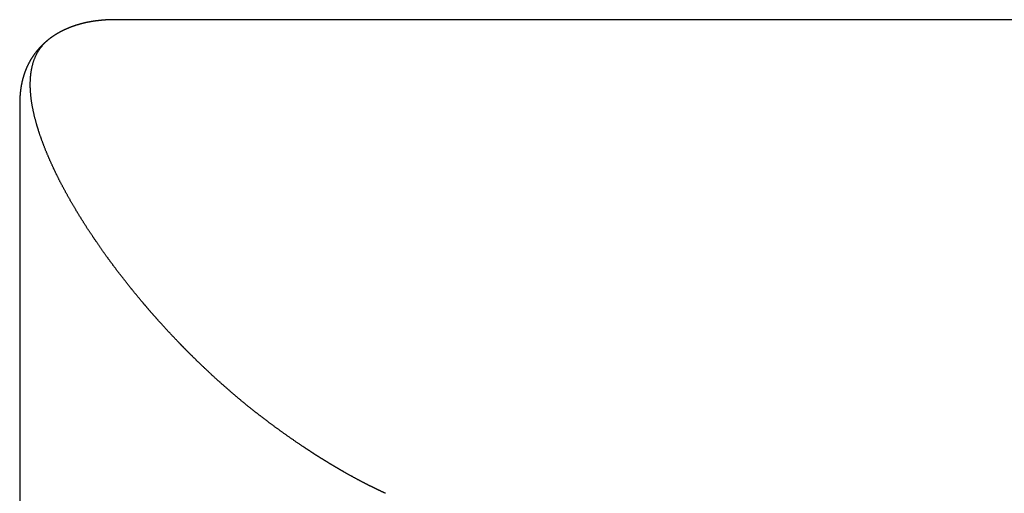
# Model space of a CAD drawing. Extents: x -275 to 85, y -225 to 56.
# Drawn here: x -275 to -248, y -2 to 12 of the extents above; entities that cross this region are included whole.
import ezdxf

# ---------------------------------------------------------------- set-up
doc = ezdxf.new("R2010")
doc.units = 0
doc.header["$LTSCALE"] = 0.5
doc.layers.add('01', color=1, linetype='CONTINUOUS')

msp = doc.modelspace()

# ---------------------------------------------------------------- linework, layer by layer
at = {"layer": '01'}
for p, q in [((-236.717, 11.515), (-272.463, 11.515)), ((-274.319, 10.964), (-274.315, 10.967)), ((-275.116, 9.214), (-275.117, 9.143)), ((-275.117, 9.182), (-275.117, -21.613))]:
    msp.add_line(p, q, dxfattribs=at)
for points in [[(-273.151, 11.458), (-273.159, 11.457), (-273.166, 11.456), (-273.174, 11.454), (-273.182, 11.453), (-273.189, 11.451), (-273.197, 11.45), (-273.205, 11.448), (-273.212, 11.447), (-273.22, 11.445), (-273.227, 11.444), (-273.235, 11.442), (-273.243, 11.441), (-273.25, 11.439), (-273.258, 11.438), (-273.265, 11.436), (-273.273, 11.435), (-273.281, 11.433), (-273.288, 11.431), (-273.296, 11.43), (-273.303, 11.428), (-273.311, 11.426), (-273.318, 11.424), (-273.326, 11.423), (-273.334, 11.421), (-273.341, 11.419), (-273.349, 11.417), (-273.356, 11.415), (-273.364, 11.414), (-273.371, 11.412), (-273.379, 11.41), (-273.386, 11.408), (-273.394, 11.406), (-273.401, 11.404), (-273.409, 11.402), (-273.416, 11.4), (-273.424, 11.398), (-273.431, 11.396), (-273.439, 11.394), (-273.446, 11.392), (-273.454, 11.39), (-273.461, 11.388), (-273.469, 11.386), (-273.476, 11.383), (-273.484, 11.381), (-273.491, 11.379), (-273.499, 11.377), (-273.506, 11.375), (-273.513, 11.372), (-273.521, 11.37), (-273.528, 11.368), (-273.536, 11.366), (-273.543, 11.363), (-273.551, 11.361), (-273.558, 11.359), (-273.565, 11.356), (-273.573, 11.354), (-273.58, 11.351), (-273.587, 11.349), (-273.595, 11.347), (-273.602, 11.344), (-273.61, 11.342), (-273.617, 11.339), (-273.624, 11.336), (-273.632, 11.334), (-273.639, 11.331), (-273.646, 11.329), (-273.654, 11.326), (-273.661, 11.323), (-273.668, 11.321), (-273.675, 11.318), (-273.683, 11.315), (-273.69, 11.313), (-273.697, 11.31), (-273.705, 11.307), (-273.712, 11.304), (-273.719, 11.301), (-273.726, 11.299), (-273.734, 11.296), (-273.741, 11.293), (-273.748, 11.29), (-273.755, 11.287), (-273.763, 11.284), (-273.77, 11.281), (-273.777, 11.278), (-273.784, 11.275), (-273.791, 11.272), (-273.798, 11.269), (-273.806, 11.266), (-273.813, 11.263), (-273.82, 11.26), (-273.827, 11.257), (-273.834, 11.253), (-273.841, 11.25), (-273.848, 11.247), (-273.855, 11.244), (-273.863, 11.241), (-273.87, 11.237), (-273.877, 11.234), (-273.884, 11.231), (-273.89, 11.228), (-273.897, 11.224), (-273.904, 11.221), (-273.911, 11.218), (-273.918, 11.214), (-273.925, 11.211), (-273.931, 11.208), (-273.938, 11.204), (-273.945, 11.201), (-273.952, 11.197), (-273.958, 11.194), (-273.965, 11.191), (-273.972, 11.187), (-273.978, 11.184), (-273.985, 11.18), (-273.992, 11.177), (-273.998, 11.173), (-274.005, 11.17), (-274.011, 11.166), (-274.018, 11.162), (-274.024, 11.159), (-274.031, 11.155), (-274.038, 11.152), (-274.044, 11.148), (-274.05, 11.144), (-274.057, 11.141), (-274.063, 11.137), (-274.07, 11.133), (-274.076, 11.129), (-274.083, 11.126), (-274.089, 11.122), (-274.096, 11.118), (-274.102, 11.114), (-274.109, 11.11), (-274.115, 11.106), (-274.121, 11.102), (-274.128, 11.098), (-274.134, 11.094), (-274.14, 11.09), (-274.147, 11.086), (-274.153, 11.082), (-274.159, 11.078), (-274.165, 11.074), (-274.171, 11.07), (-274.177, 11.066), (-274.183, 11.062), (-274.189, 11.058), (-274.195, 11.054), (-274.201, 11.05), (-274.207, 11.046), (-274.213, 11.042), (-274.219, 11.038), (-274.225, 11.034)], [(-272.463, 11.515), (-272.484, 11.515), (-272.499, 11.515), (-272.512, 11.515), (-272.521, 11.515), (-272.529, 11.515), (-272.536, 11.515), (-272.542, 11.515), (-272.548, 11.515), (-272.555, 11.515), (-272.561, 11.514), (-272.568, 11.514), (-272.574, 11.514), (-272.581, 11.514), (-272.587, 11.514), (-272.593, 11.514), (-272.6, 11.513), (-272.606, 11.513), (-272.613, 11.513), (-272.619, 11.513), (-272.625, 11.512), (-272.632, 11.512), (-272.638, 11.512), (-272.645, 11.512), (-272.651, 11.511), (-272.657, 11.511), (-272.664, 11.511), (-272.67, 11.511), (-272.676, 11.51), (-272.683, 11.51), (-272.689, 11.51), (-272.695, 11.509), (-272.702, 11.509), (-272.708, 11.509), (-272.714, 11.508), (-272.72, 11.508), (-272.727, 11.508), (-272.733, 11.507), (-272.739, 11.507), (-272.745, 11.506), (-272.751, 11.506), (-272.758, 11.506), (-272.764, 11.505), (-272.77, 11.505), (-272.776, 11.504), (-272.782, 11.504), (-272.789, 11.503), (-272.795, 11.503), (-272.801, 11.502), (-272.807, 11.502), (-272.814, 11.501), (-272.82, 11.501), (-272.826, 11.5), (-272.832, 11.5), (-272.839, 11.499), (-272.845, 11.499), (-272.851, 11.498), (-272.857, 11.497), (-272.864, 11.497), (-272.87, 11.496), (-272.876, 11.496), (-272.883, 11.495), (-272.889, 11.494), (-272.895, 11.494), (-272.901, 11.493), (-272.908, 11.492), (-272.914, 11.492), (-272.92, 11.491), (-272.927, 11.49), (-272.933, 11.49), (-272.939, 11.489), (-272.945, 11.488), (-272.952, 11.488), (-272.958, 11.487), (-272.964, 11.486), (-272.971, 11.485), (-272.977, 11.485), (-272.983, 11.484), (-272.989, 11.483), (-272.996, 11.482), (-273.002, 11.481), (-273.008, 11.48), (-273.015, 11.48), (-273.021, 11.479), (-273.027, 11.478), (-273.034, 11.477), (-273.04, 11.476), (-273.046, 11.475), (-273.052, 11.474), (-273.059, 11.473), (-273.065, 11.472), (-273.071, 11.472), (-273.077, 11.471), (-273.084, 11.47), (-273.09, 11.469), (-273.096, 11.468), (-273.102, 11.467), (-273.108, 11.466), (-273.115, 11.465), (-273.121, 11.464), (-273.127, 11.463), (-273.133, 11.462), (-273.139, 11.461), (-273.145, 11.46), (-273.151, 11.458)], [(-274.319, 10.964), (-274.325, 10.959), (-274.332, 10.954), (-274.338, 10.948), (-274.345, 10.943), (-274.352, 10.938), (-274.358, 10.933), (-274.365, 10.927), (-274.371, 10.922), (-274.378, 10.916), (-274.384, 10.911), (-274.391, 10.905), (-274.397, 10.9), (-274.404, 10.894), (-274.41, 10.889), (-274.416, 10.883), (-274.423, 10.877), (-274.429, 10.872), (-274.435, 10.866), (-274.442, 10.86), (-274.448, 10.854), (-274.454, 10.848), (-274.46, 10.843), (-274.467, 10.837), (-274.473, 10.831), (-274.479, 10.825), (-274.485, 10.819), (-274.491, 10.813), (-274.498, 10.807), (-274.504, 10.801), (-274.51, 10.795), (-274.516, 10.789), (-274.522, 10.782), (-274.528, 10.776), (-274.534, 10.77), (-274.54, 10.764), (-274.546, 10.757), (-274.552, 10.751), (-274.558, 10.745), (-274.564, 10.738), (-274.57, 10.732), (-274.575, 10.725), (-274.581, 10.719), (-274.587, 10.712), (-274.593, 10.706), (-274.599, 10.699), (-274.604, 10.693), (-274.61, 10.686), (-274.616, 10.68), (-274.621, 10.673), (-274.627, 10.667), (-274.632, 10.66), (-274.637, 10.654), (-274.643, 10.647), (-274.648, 10.64), (-274.653, 10.634), (-274.659, 10.627), (-274.664, 10.621), (-274.669, 10.614), (-274.674, 10.607), (-274.679, 10.601), (-274.684, 10.594), (-274.689, 10.588), (-274.695, 10.581), (-274.699, 10.574), (-274.704, 10.567), (-274.709, 10.561), (-274.714, 10.554), (-274.719, 10.547), (-274.724, 10.54), (-274.729, 10.534), (-274.734, 10.527), (-274.738, 10.52), (-274.743, 10.513), (-274.748, 10.506), (-274.752, 10.499), (-274.757, 10.492), (-274.762, 10.485), (-274.766, 10.478), (-274.771, 10.471), (-274.775, 10.464), (-274.78, 10.457), (-274.784, 10.45), (-274.789, 10.443), (-274.793, 10.436), (-274.798, 10.429), (-274.802, 10.422), (-274.806, 10.415), (-274.811, 10.408), (-274.815, 10.4), (-274.819, 10.393), (-274.823, 10.386), (-274.828, 10.379), (-274.832, 10.372), (-274.836, 10.364), (-274.84, 10.357), (-274.844, 10.35), (-274.848, 10.342), (-274.852, 10.335), (-274.856, 10.328), (-274.86, 10.32), (-274.864, 10.313), (-274.868, 10.305), (-274.872, 10.298), (-274.875, 10.29), (-274.879, 10.283), (-274.883, 10.275), (-274.887, 10.268), (-274.89, 10.26), (-274.894, 10.253), (-274.898, 10.245), (-274.901, 10.238), (-274.905, 10.23), (-274.908, 10.222), (-274.912, 10.215), (-274.915, 10.207), (-274.919, 10.2), (-274.922, 10.192), (-274.926, 10.184), (-274.929, 10.177), (-274.932, 10.169), (-274.935, 10.162), (-274.938, 10.154), (-274.942, 10.147), (-274.945, 10.139), (-274.948, 10.131), (-274.951, 10.124), (-274.954, 10.116), (-274.957, 10.108), (-274.96, 10.101), (-274.963, 10.093), (-274.966, 10.085), (-274.969, 10.077), (-274.972, 10.07), (-274.974, 10.062), (-274.977, 10.054), (-274.98, 10.046), (-274.983, 10.038), (-274.985, 10.031), (-274.988, 10.023), (-274.991, 10.015), (-274.993, 10.007), (-274.996, 9.999), (-274.999, 9.991), (-275.001, 9.983), (-275.004, 9.975), (-275.006, 9.967), (-275.009, 9.959), (-275.011, 9.952), (-275.013, 9.944), (-275.016, 9.936), (-275.018, 9.928), (-275.02, 9.92), (-275.023, 9.912), (-275.025, 9.904), (-275.027, 9.896), (-275.029, 9.888), (-275.032, 9.88), (-275.034, 9.872), (-275.036, 9.864), (-275.038, 9.856), (-275.04, 9.847), (-275.042, 9.839), (-275.044, 9.831), (-275.046, 9.823), (-275.048, 9.815), (-275.05, 9.807), (-275.052, 9.799), (-275.054, 9.79), (-275.055, 9.782), (-275.057, 9.774), (-275.059, 9.766), (-275.061, 9.757), (-275.062, 9.749), (-275.064, 9.741), (-275.066, 9.733), (-275.067, 9.724), (-275.069, 9.716), (-275.071, 9.707), (-275.072, 9.699), (-275.074, 9.691), (-275.075, 9.682), (-275.077, 9.674), (-275.078, 9.666), (-275.079, 9.658), (-275.081, 9.651), (-275.082, 9.643), (-275.083, 9.635), (-275.084, 9.627), (-275.086, 9.619), (-275.087, 9.612), (-275.088, 9.604), (-275.089, 9.596), (-275.09, 9.588), (-275.091, 9.581), (-275.092, 9.573), (-275.093, 9.565), (-275.094, 9.557), (-275.095, 9.549), (-275.096, 9.542), (-275.097, 9.534), (-275.098, 9.526), (-275.099, 9.518), (-275.1, 9.511), (-275.101, 9.503), (-275.101, 9.495), (-275.102, 9.487), (-275.103, 9.479), (-275.104, 9.471), (-275.104, 9.464), (-275.105, 9.456), (-275.106, 9.448), (-275.107, 9.44), (-275.107, 9.432), (-275.108, 9.424), (-275.108, 9.416), (-275.109, 9.408), (-275.11, 9.4), (-275.11, 9.393), (-275.111, 9.385), (-275.111, 9.377), (-275.112, 9.369), (-275.112, 9.361), (-275.112, 9.353), (-275.113, 9.345), (-275.113, 9.337), (-275.114, 9.328), (-275.114, 9.32), (-275.114, 9.312), (-275.114, 9.304), (-275.115, 9.296), (-275.115, 9.288), (-275.115, 9.28), (-275.115, 9.272), (-275.115, 9.264), (-275.116, 9.255), (-275.116, 9.247), (-275.116, 9.239), (-275.116, 9.231), (-275.116, 9.223), (-275.116, 9.215)], [(-274.824, 9.724), (-274.824, 9.741), (-274.824, 9.759), (-274.823, 9.776), (-274.823, 9.793), (-274.822, 9.811), (-274.821, 9.828), (-274.821, 9.846), (-274.82, 9.863), (-274.819, 9.88), (-274.818, 9.897), (-274.817, 9.914), (-274.816, 9.931), (-274.814, 9.948), (-274.813, 9.964), (-274.811, 9.981), (-274.81, 9.997), (-274.808, 10.013), (-274.806, 10.03), (-274.803, 10.046), (-274.801, 10.061), (-274.799, 10.077), (-274.796, 10.093), (-274.793, 10.109), (-274.791, 10.124), (-274.788, 10.14), (-274.785, 10.155), (-274.782, 10.17), (-274.778, 10.185), (-274.775, 10.2), (-274.772, 10.215), (-274.768, 10.23), (-274.764, 10.245), (-274.761, 10.259), (-274.757, 10.274), (-274.753, 10.288), (-274.749, 10.303), (-274.745, 10.317), (-274.74, 10.331), (-274.736, 10.345), (-274.731, 10.359), (-274.727, 10.373), (-274.722, 10.386), (-274.717, 10.4), (-274.712, 10.413), (-274.707, 10.427), (-274.702, 10.44), (-274.697, 10.453), (-274.691, 10.466), (-274.686, 10.479), (-274.68, 10.492), (-274.675, 10.505), (-274.669, 10.517), (-274.663, 10.53), (-274.657, 10.542), (-274.651, 10.554), (-274.644, 10.566), (-274.638, 10.578), (-274.632, 10.59), (-274.625, 10.602), (-274.618, 10.614), (-274.612, 10.625), (-274.605, 10.637), (-274.598, 10.648), (-274.591, 10.66), (-274.584, 10.671), (-274.577, 10.682), (-274.569, 10.693), (-274.562, 10.704), (-274.554, 10.714), (-274.547, 10.725), (-274.539, 10.735), (-274.531, 10.746), (-274.523, 10.756), (-274.516, 10.766), (-274.507, 10.776), (-274.499, 10.786), (-274.491, 10.796), (-274.483, 10.806), (-274.474, 10.816), (-274.466, 10.825), (-274.457, 10.835), (-274.449, 10.844), (-274.44, 10.853), (-274.431, 10.863), (-274.422, 10.872), (-274.413, 10.881), (-274.404, 10.89), (-274.395, 10.899), (-274.386, 10.907), (-274.377, 10.916), (-274.367, 10.924), (-274.357, 10.932), (-274.348, 10.94), (-274.338, 10.948), (-274.328, 10.956), (-274.319, 10.964)], [(-274.227, 11.033), (-274.23, 11.031), (-274.232, 11.029), (-274.235, 11.027), (-274.238, 11.025), (-274.241, 11.023), (-274.244, 11.021), (-274.246, 11.019), (-274.249, 11.017), (-274.252, 11.015), (-274.255, 11.013), (-274.258, 11.011), (-274.26, 11.009), (-274.263, 11.007), (-274.266, 11.005), (-274.269, 11.003), (-274.271, 11.001), (-274.274, 10.999), (-274.277, 10.996), (-274.28, 10.994), (-274.282, 10.992), (-274.285, 10.99), (-274.288, 10.988), (-274.291, 10.986), (-274.293, 10.984), (-274.296, 10.982), (-274.299, 10.98), (-274.302, 10.978), (-274.304, 10.976), (-274.307, 10.974), (-274.31, 10.971), (-274.312, 10.969), (-274.315, 10.967)], [(-274.65, 8.624), (-274.655, 8.641), (-274.66, 8.658), (-274.664, 8.675), (-274.669, 8.693), (-274.674, 8.712), (-274.679, 8.731), (-274.684, 8.75), (-274.689, 8.769), (-274.694, 8.787), (-274.699, 8.806), (-274.703, 8.825), (-274.708, 8.843), (-274.712, 8.861), (-274.716, 8.88), (-274.721, 8.898), (-274.725, 8.917), (-274.729, 8.935), (-274.733, 8.953), (-274.737, 8.971), (-274.741, 8.989), (-274.745, 9.007), (-274.748, 9.025), (-274.752, 9.043), (-274.755, 9.061), (-274.759, 9.079), (-274.762, 9.097), (-274.765, 9.114), (-274.768, 9.132), (-274.771, 9.15), (-274.774, 9.167), (-274.777, 9.185), (-274.78, 9.202), (-274.783, 9.219), (-274.786, 9.237), (-274.788, 9.254), (-274.791, 9.271), (-274.793, 9.288), (-274.795, 9.305), (-274.797, 9.322), (-274.8, 9.339), (-274.802, 9.356), (-274.803, 9.372), (-274.805, 9.389), (-274.807, 9.406), (-274.809, 9.422), (-274.81, 9.439), (-274.812, 9.455), (-274.813, 9.471), (-274.815, 9.488), (-274.816, 9.504), (-274.817, 9.52), (-274.818, 9.536), (-274.819, 9.552), (-274.82, 9.568), (-274.821, 9.584), (-274.822, 9.6), (-274.822, 9.615), (-274.823, 9.631), (-274.823, 9.647), (-274.824, 9.662), (-274.824, 9.678), (-274.824, 9.693), (-274.824, 9.708), (-274.824, 9.724)], [(-274.202, 7.447), (-274.209, 7.461), (-274.216, 7.476), (-274.222, 7.49), (-274.229, 7.504), (-274.236, 7.519), (-274.243, 7.535), (-274.25, 7.551), (-274.257, 7.567), (-274.264, 7.583), (-274.272, 7.6), (-274.279, 7.616), (-274.286, 7.632), (-274.293, 7.648), (-274.3, 7.664), (-274.307, 7.68), (-274.313, 7.695), (-274.32, 7.711), (-274.327, 7.727), (-274.333, 7.742), (-274.34, 7.758), (-274.347, 7.774), (-274.353, 7.789), (-274.36, 7.805), (-274.366, 7.821), (-274.373, 7.836), (-274.379, 7.851), (-274.385, 7.867), (-274.391, 7.882), (-274.398, 7.898), (-274.404, 7.913), (-274.41, 7.928), (-274.416, 7.943), (-274.422, 7.958), (-274.428, 7.974), (-274.434, 7.989), (-274.44, 8.004), (-274.445, 8.019), (-274.451, 8.034), (-274.457, 8.048), (-274.462, 8.063), (-274.468, 8.078), (-274.474, 8.093), (-274.479, 8.108), (-274.485, 8.122), (-274.49, 8.137), (-274.495, 8.152), (-274.501, 8.166), (-274.506, 8.181), (-274.511, 8.195), (-274.516, 8.21), (-274.521, 8.224), (-274.526, 8.238), (-274.532, 8.253), (-274.536, 8.267), (-274.541, 8.281), (-274.546, 8.296), (-274.551, 8.31), (-274.556, 8.324), (-274.561, 8.338), (-274.565, 8.352), (-274.57, 8.366), (-274.575, 8.38), (-274.579, 8.394), (-274.584, 8.408), (-274.588, 8.421), (-274.593, 8.435), (-274.597, 8.449), (-274.601, 8.463), (-274.606, 8.476), (-274.61, 8.49), (-274.614, 8.503), (-274.618, 8.517), (-274.622, 8.53), (-274.626, 8.544), (-274.63, 8.557), (-274.634, 8.571), (-274.638, 8.584), (-274.642, 8.597), (-274.646, 8.61), (-274.65, 8.624)], [(-273.543, 6.213), (-273.55, 6.226), (-273.558, 6.239), (-273.566, 6.252), (-273.575, 6.267), (-273.584, 6.282), (-273.593, 6.298), (-273.602, 6.313), (-273.611, 6.328), (-273.62, 6.343), (-273.629, 6.358), (-273.638, 6.373), (-273.646, 6.388), (-273.655, 6.403), (-273.664, 6.418), (-273.672, 6.433), (-273.681, 6.448), (-273.689, 6.463), (-273.698, 6.478), (-273.706, 6.492), (-273.715, 6.507), (-273.723, 6.522), (-273.732, 6.537), (-273.74, 6.551), (-273.748, 6.566), (-273.756, 6.581), (-273.765, 6.595), (-273.773, 6.61), (-273.781, 6.625), (-273.789, 6.639), (-273.797, 6.654), (-273.805, 6.668), (-273.813, 6.683), (-273.821, 6.697), (-273.829, 6.711), (-273.837, 6.726), (-273.845, 6.74), (-273.853, 6.755), (-273.86, 6.769), (-273.868, 6.783), (-273.876, 6.797), (-273.883, 6.812), (-273.891, 6.826), (-273.899, 6.84), (-273.906, 6.854), (-273.914, 6.868), (-273.921, 6.882), (-273.929, 6.896), (-273.936, 6.91), (-273.943, 6.924), (-273.951, 6.938), (-273.958, 6.952), (-273.965, 6.966), (-273.972, 6.98), (-273.98, 6.994), (-273.987, 7.008), (-273.994, 7.022), (-274.001, 7.035), (-274.008, 7.049), (-274.015, 7.063), (-274.022, 7.076), (-274.029, 7.09), (-274.036, 7.104), (-274.043, 7.117), (-274.049, 7.131), (-274.056, 7.144), (-274.063, 7.158), (-274.07, 7.171), (-274.076, 7.185), (-274.083, 7.198), (-274.09, 7.212), (-274.096, 7.225), (-274.103, 7.238), (-274.109, 7.252), (-274.116, 7.265), (-274.122, 7.278), (-274.128, 7.291), (-274.135, 7.304), (-274.141, 7.318), (-274.147, 7.331), (-274.154, 7.344), (-274.16, 7.357), (-274.166, 7.37), (-274.172, 7.383), (-274.178, 7.396), (-274.184, 7.409), (-274.19, 7.421), (-274.196, 7.434), (-274.202, 7.447)], [(-272.695, 4.934), (-272.703, 4.946), (-272.711, 4.957), (-272.72, 4.97), (-272.73, 4.983), (-272.74, 4.997), (-272.751, 5.012), (-272.761, 5.026), (-272.771, 5.04), (-272.781, 5.054), (-272.791, 5.068), (-272.801, 5.082), (-272.811, 5.096), (-272.821, 5.11), (-272.831, 5.125), (-272.84, 5.139), (-272.85, 5.153), (-272.86, 5.167), (-272.87, 5.181), (-272.88, 5.194), (-272.889, 5.208), (-272.899, 5.222), (-272.909, 5.236), (-272.918, 5.25), (-272.928, 5.264), (-272.937, 5.278), (-272.947, 5.291), (-272.957, 5.305), (-272.966, 5.319), (-272.975, 5.333), (-272.985, 5.346), (-272.994, 5.36), (-273.004, 5.374), (-273.013, 5.388), (-273.022, 5.401), (-273.032, 5.415), (-273.041, 5.429), (-273.05, 5.442), (-273.059, 5.456), (-273.068, 5.469), (-273.077, 5.483), (-273.087, 5.497), (-273.096, 5.51), (-273.105, 5.524), (-273.114, 5.537), (-273.123, 5.551), (-273.132, 5.564), (-273.141, 5.578), (-273.149, 5.591), (-273.158, 5.604), (-273.167, 5.618), (-273.176, 5.631), (-273.185, 5.645), (-273.194, 5.658), (-273.202, 5.671), (-273.211, 5.684), (-273.22, 5.698), (-273.228, 5.711), (-273.237, 5.724), (-273.245, 5.737), (-273.254, 5.751), (-273.263, 5.764), (-273.271, 5.777), (-273.279, 5.79), (-273.288, 5.803), (-273.296, 5.816), (-273.305, 5.83), (-273.313, 5.843), (-273.321, 5.856), (-273.33, 5.869), (-273.338, 5.882), (-273.346, 5.895), (-273.354, 5.908), (-273.362, 5.921), (-273.371, 5.933), (-273.379, 5.946), (-273.387, 5.959), (-273.395, 5.972), (-273.403, 5.985), (-273.411, 5.998), (-273.419, 6.011), (-273.427, 6.023), (-273.435, 6.036), (-273.443, 6.049), (-273.45, 6.062), (-273.458, 6.074), (-273.466, 6.087), (-273.474, 6.1), (-273.482, 6.112), (-273.489, 6.125), (-273.497, 6.138), (-273.505, 6.15), (-273.512, 6.163), (-273.52, 6.175), (-273.527, 6.188), (-273.535, 6.2), (-273.543, 6.213)], [(-271.743, 3.717), (-271.751, 3.726), (-271.76, 3.737), (-271.771, 3.75), (-271.781, 3.762), (-271.792, 3.775), (-271.802, 3.787), (-271.812, 3.8), (-271.823, 3.812), (-271.833, 3.825), (-271.844, 3.838), (-271.854, 3.85), (-271.864, 3.863), (-271.875, 3.875), (-271.885, 3.887), (-271.895, 3.9), (-271.905, 3.912), (-271.915, 3.925), (-271.926, 3.937), (-271.936, 3.949), (-271.946, 3.962), (-271.956, 3.974), (-271.966, 3.986), (-271.976, 3.999), (-271.986, 4.011), (-271.996, 4.023), (-272.006, 4.035), (-272.016, 4.048), (-272.025, 4.06), (-272.035, 4.072), (-272.045, 4.084), (-272.055, 4.097), (-272.065, 4.109), (-272.074, 4.121), (-272.084, 4.133), (-272.094, 4.145), (-272.103, 4.157), (-272.113, 4.169), (-272.123, 4.181), (-272.132, 4.193), (-272.142, 4.205), (-272.151, 4.217), (-272.161, 4.229), (-272.17, 4.241), (-272.179, 4.253), (-272.189, 4.265), (-272.198, 4.277), (-272.208, 4.289), (-272.217, 4.301), (-272.226, 4.313), (-272.235, 4.325), (-272.245, 4.336), (-272.254, 4.348), (-272.263, 4.36), (-272.272, 4.372), (-272.281, 4.383), (-272.29, 4.395), (-272.299, 4.407), (-272.308, 4.419), (-272.317, 4.43), (-272.326, 4.442), (-272.335, 4.454), (-272.344, 4.465), (-272.353, 4.477), (-272.362, 4.488), (-272.371, 4.5), (-272.38, 4.511), (-272.389, 4.523), (-272.397, 4.534), (-272.406, 4.546), (-272.415, 4.557), (-272.423, 4.569), (-272.432, 4.58), (-272.441, 4.592), (-272.449, 4.603), (-272.458, 4.614), (-272.466, 4.626), (-272.475, 4.637), (-272.483, 4.648), (-272.492, 4.66), (-272.5, 4.671), (-272.509, 4.682), (-272.517, 4.693), (-272.525, 4.704), (-272.534, 4.716), (-272.542, 4.727), (-272.55, 4.738), (-272.559, 4.749), (-272.567, 4.76), (-272.575, 4.771), (-272.583, 4.782), (-272.591, 4.793), (-272.599, 4.804), (-272.608, 4.815), (-272.616, 4.826), (-272.624, 4.837), (-272.632, 4.848), (-272.64, 4.859), (-272.648, 4.87), (-272.655, 4.881), (-272.663, 4.891), (-272.671, 4.902), (-272.679, 4.913), (-272.687, 4.924), (-272.695, 4.934)], [(-270.687, 2.545), (-270.693, 2.551), (-270.704, 2.562), (-270.714, 2.573), (-270.725, 2.584), (-270.736, 2.596), (-270.746, 2.607), (-270.757, 2.618), (-270.768, 2.629), (-270.778, 2.64), (-270.789, 2.651), (-270.799, 2.662), (-270.809, 2.673), (-270.82, 2.684), (-270.83, 2.695), (-270.841, 2.705), (-270.851, 2.716), (-270.861, 2.727), (-270.871, 2.738), (-270.882, 2.749), (-270.892, 2.76), (-270.902, 2.771), (-270.912, 2.781), (-270.922, 2.792), (-270.932, 2.803), (-270.942, 2.813), (-270.952, 2.824), (-270.962, 2.835), (-270.972, 2.845), (-270.982, 2.856), (-270.992, 2.867), (-271.001, 2.877), (-271.011, 2.888), (-271.021, 2.898), (-271.031, 2.909), (-271.04, 2.919), (-271.05, 2.93), (-271.06, 2.94), (-271.069, 2.95), (-271.079, 2.961), (-271.088, 2.971), (-271.098, 2.982), (-271.107, 2.992), (-271.116, 3.002), (-271.126, 3.012), (-271.135, 3.023), (-271.145, 3.033), (-271.154, 3.043), (-271.163, 3.053), (-271.172, 3.064), (-271.181, 3.074), (-271.191, 3.084), (-271.2, 3.094), (-271.209, 3.104), (-271.218, 3.114), (-271.227, 3.124), (-271.236, 3.134), (-271.245, 3.144), (-271.254, 3.154), (-271.263, 3.164), (-271.272, 3.174), (-271.28, 3.184), (-271.289, 3.193), (-271.298, 3.203), (-271.307, 3.213), (-271.315, 3.223), (-271.324, 3.232), (-271.333, 3.242), (-271.341, 3.252), (-271.35, 3.261), (-271.358, 3.271), (-271.367, 3.281), (-271.375, 3.29), (-271.384, 3.3), (-271.392, 3.309), (-271.401, 3.319), (-271.409, 3.328), (-271.417, 3.338), (-271.425, 3.347), (-271.434, 3.357), (-271.442, 3.366), (-271.45, 3.375), (-271.458, 3.385), (-271.466, 3.394), (-271.474, 3.403), (-271.482, 3.412), (-271.49, 3.422), (-271.498, 3.431), (-271.506, 3.44), (-271.514, 3.449), (-271.522, 3.458), (-271.53, 3.467), (-271.538, 3.476), (-271.546, 3.485), (-271.553, 3.494), (-271.561, 3.503), (-271.569, 3.512), (-271.576, 3.521), (-271.584, 3.53), (-271.592, 3.539), (-271.599, 3.547), (-271.607, 3.556), (-271.614, 3.565), (-271.622, 3.574), (-271.629, 3.582), (-271.636, 3.591), (-271.644, 3.6), (-271.651, 3.608), (-271.658, 3.617), (-271.666, 3.625), (-271.673, 3.634), (-271.68, 3.642), (-271.687, 3.651), (-271.694, 3.659), (-271.701, 3.667), (-271.708, 3.676), (-271.716, 3.684), (-271.723, 3.692), (-271.729, 3.701), (-271.736, 3.709), (-271.743, 3.717)], [(-270.09, 1.949), (-270.098, 1.957), (-270.106, 1.965), (-270.114, 1.973), (-270.123, 1.981), (-270.132, 1.99), (-270.141, 1.999), (-270.15, 2.008), (-270.16, 2.017), (-270.169, 2.026), (-270.179, 2.036), (-270.188, 2.045), (-270.198, 2.054), (-270.207, 2.063), (-270.216, 2.072), (-270.225, 2.08), (-270.234, 2.089), (-270.242, 2.098), (-270.251, 2.106), (-270.26, 2.115), (-270.268, 2.123), (-270.277, 2.132), (-270.286, 2.14), (-270.294, 2.148), (-270.302, 2.156), (-270.311, 2.165), (-270.319, 2.173), (-270.327, 2.181), (-270.335, 2.189), (-270.343, 2.197), (-270.351, 2.205), (-270.359, 2.212), (-270.367, 2.22), (-270.374, 2.228), (-270.382, 2.235), (-270.39, 2.243), (-270.397, 2.25), (-270.405, 2.258), (-270.412, 2.265), (-270.419, 2.272), (-270.426, 2.28), (-270.433, 2.287), (-270.441, 2.294), (-270.448, 2.301), (-270.454, 2.308), (-270.461, 2.315), (-270.468, 2.322), (-270.475, 2.328), (-270.481, 2.335), (-270.488, 2.342), (-270.494, 2.348), (-270.501, 2.355), (-270.507, 2.361), (-270.513, 2.367), (-270.52, 2.374), (-270.526, 2.38), (-270.532, 2.386), (-270.538, 2.392), (-270.544, 2.398), (-270.549, 2.404), (-270.555, 2.41), (-270.561, 2.416), (-270.567, 2.421), (-270.572, 2.427), (-270.578, 2.433), (-270.583, 2.438), (-270.588, 2.444), (-270.594, 2.449), (-270.599, 2.454), (-270.604, 2.459), (-270.609, 2.465), (-270.614, 2.47), (-270.619, 2.475), (-270.624, 2.48), (-270.628, 2.485), (-270.633, 2.489), (-270.638, 2.494), (-270.642, 2.499), (-270.647, 2.503), (-270.651, 2.508), (-270.655, 2.512), (-270.66, 2.517), (-270.664, 2.521), (-270.668, 2.525), (-270.672, 2.529), (-270.676, 2.534), (-270.68, 2.538), (-270.684, 2.542), (-270.687, 2.545)], [(-268.417, 0.509), (-268.428, 0.517), (-268.438, 0.525), (-268.449, 0.533), (-268.459, 0.541), (-268.47, 0.549), (-268.481, 0.558), (-268.491, 0.566), (-268.502, 0.574), (-268.513, 0.583), (-268.524, 0.591), (-268.535, 0.599), (-268.546, 0.608), (-268.557, 0.617), (-268.568, 0.625), (-268.579, 0.634), (-268.59, 0.643), (-268.601, 0.651), (-268.612, 0.66), (-268.623, 0.669), (-268.635, 0.678), (-268.646, 0.687), (-268.657, 0.696), (-268.669, 0.705), (-268.68, 0.714), (-268.692, 0.723), (-268.703, 0.732), (-268.715, 0.741), (-268.726, 0.751), (-268.738, 0.76), (-268.75, 0.769), (-268.761, 0.779), (-268.773, 0.788), (-268.785, 0.798), (-268.797, 0.808), (-268.809, 0.817), (-268.821, 0.827), (-268.833, 0.837), (-268.845, 0.846), (-268.857, 0.856), (-268.869, 0.866), (-268.881, 0.876), (-268.893, 0.886), (-268.905, 0.896), (-268.918, 0.906), (-268.93, 0.916), (-268.942, 0.926), (-268.955, 0.937), (-268.967, 0.947), (-268.98, 0.957), (-268.992, 0.968), (-269.005, 0.978), (-269.017, 0.989), (-269.03, 0.999), (-269.043, 1.01), (-269.055, 1.021), (-269.068, 1.031), (-269.081, 1.042), (-269.094, 1.053), (-269.107, 1.064), (-269.12, 1.075), (-269.133, 1.086), (-269.146, 1.097), (-269.159, 1.108), (-269.172, 1.119), (-269.185, 1.13), (-269.198, 1.142), (-269.212, 1.153), (-269.225, 1.164), (-269.238, 1.176), (-269.252, 1.187), (-269.265, 1.199), (-269.279, 1.211), (-269.292, 1.222), (-269.306, 1.234), (-269.319, 1.246), (-269.333, 1.258), (-269.347, 1.269), (-269.36, 1.281), (-269.374, 1.293), (-269.388, 1.305), (-269.402, 1.318), (-269.415, 1.33), (-269.429, 1.342), (-269.443, 1.354), (-269.457, 1.367), (-269.471, 1.379), (-269.485, 1.392), (-269.5, 1.404), (-269.514, 1.417), (-269.528, 1.429), (-269.542, 1.442), (-269.557, 1.456), (-269.569, 1.466), (-269.578, 1.474), (-269.587, 1.482), (-269.597, 1.491), (-269.606, 1.5), (-269.616, 1.509), (-269.626, 1.517), (-269.636, 1.527), (-269.646, 1.536), (-269.656, 1.545), (-269.667, 1.555), (-269.677, 1.564), (-269.688, 1.574), (-269.699, 1.584), (-269.71, 1.594), (-269.721, 1.604), (-269.733, 1.615), (-269.744, 1.625), (-269.756, 1.636), (-269.767, 1.646), (-269.779, 1.657), (-269.791, 1.668), (-269.803, 1.68), (-269.815, 1.691), (-269.828, 1.702), (-269.84, 1.714), (-269.853, 1.726), (-269.866, 1.738), (-269.879, 1.75), (-269.892, 1.762), (-269.905, 1.775), (-269.918, 1.787), (-269.932, 1.8), (-269.946, 1.813), (-269.959, 1.826), (-269.973, 1.839), (-269.987, 1.852), (-270.001, 1.866), (-270.016, 1.879), (-270.03, 1.893), (-270.045, 1.907), (-270.06, 1.921), (-270.075, 1.935), (-270.09, 1.95)], [(-267.268, -0.317), (-267.278, -0.31), (-267.293, -0.3), (-267.311, -0.288), (-267.327, -0.277), (-267.344, -0.266), (-267.36, -0.254), (-267.377, -0.243), (-267.393, -0.232), (-267.41, -0.221), (-267.426, -0.21), (-267.442, -0.199), (-267.458, -0.188), (-267.474, -0.177), (-267.49, -0.165), (-267.506, -0.154), (-267.522, -0.143), (-267.538, -0.132), (-267.554, -0.122), (-267.57, -0.111), (-267.585, -0.1), (-267.601, -0.089), (-267.617, -0.078), (-267.632, -0.067), (-267.648, -0.056), (-267.663, -0.045), (-267.678, -0.035), (-267.694, -0.024), (-267.709, -0.013), (-267.724, -0.002), (-267.739, 0.008), (-267.754, 0.019), (-267.769, 0.03), (-267.784, 0.04), (-267.799, 0.051), (-267.814, 0.061), (-267.828, 0.072), (-267.843, 0.083), (-267.858, 0.093), (-267.872, 0.103), (-267.887, 0.114), (-267.901, 0.124), (-267.915, 0.135), (-267.93, 0.145), (-267.944, 0.155), (-267.958, 0.166), (-267.972, 0.176), (-267.986, 0.186), (-268, 0.197), (-268.014, 0.207), (-268.028, 0.217), (-268.042, 0.227), (-268.056, 0.237), (-268.069, 0.247), (-268.083, 0.257), (-268.097, 0.267), (-268.11, 0.277), (-268.124, 0.287), (-268.137, 0.297), (-268.15, 0.307), (-268.164, 0.317), (-268.177, 0.327), (-268.19, 0.337), (-268.203, 0.347), (-268.216, 0.356), (-268.229, 0.366), (-268.242, 0.376), (-268.255, 0.386), (-268.268, 0.395), (-268.281, 0.405), (-268.293, 0.415), (-268.306, 0.424), (-268.319, 0.434), (-268.331, 0.443), (-268.344, 0.453), (-268.356, 0.462), (-268.368, 0.471), (-268.381, 0.481), (-268.393, 0.49), (-268.405, 0.499), (-268.417, 0.509)], [(-266.659, -0.708), (-266.668, -0.702), (-266.678, -0.697), (-266.688, -0.691), (-266.697, -0.685), (-266.706, -0.679), (-266.715, -0.673), (-266.724, -0.668), (-266.732, -0.663), (-266.741, -0.658), (-266.749, -0.653), (-266.757, -0.648), (-266.765, -0.642), (-266.773, -0.637), (-266.781, -0.632), (-266.789, -0.627), (-266.798, -0.622), (-266.806, -0.617), (-266.814, -0.612), (-266.822, -0.607), (-266.829, -0.602), (-266.837, -0.597), (-266.845, -0.592), (-266.853, -0.587), (-266.861, -0.582), (-266.868, -0.577), (-266.876, -0.572), (-266.883, -0.568), (-266.891, -0.563), (-266.898, -0.558), (-266.906, -0.553), (-266.913, -0.549), (-266.921, -0.544), (-266.928, -0.539), (-266.935, -0.534), (-266.943, -0.53), (-266.95, -0.525), (-266.957, -0.521), (-266.964, -0.516), (-266.971, -0.511), (-266.978, -0.507), (-266.985, -0.502), (-266.992, -0.498), (-266.999, -0.493), (-267.006, -0.489), (-267.013, -0.484), (-267.02, -0.48), (-267.027, -0.476), (-267.033, -0.471), (-267.04, -0.467), (-267.047, -0.463), (-267.053, -0.458), (-267.06, -0.454), (-267.066, -0.45), (-267.073, -0.446), (-267.079, -0.441), (-267.085, -0.437), (-267.092, -0.433), (-267.098, -0.429), (-267.104, -0.425), (-267.111, -0.421), (-267.117, -0.417), (-267.123, -0.413), (-267.129, -0.409), (-267.135, -0.405), (-267.141, -0.401), (-267.147, -0.397), (-267.153, -0.393), (-267.159, -0.389), (-267.165, -0.385), (-267.17, -0.381), (-267.176, -0.378), (-267.182, -0.374), (-267.188, -0.37), (-267.193, -0.366), (-267.199, -0.363), (-267.204, -0.359), (-267.21, -0.355), (-267.215, -0.352), (-267.221, -0.348), (-267.226, -0.344), (-267.231, -0.341), (-267.237, -0.337), (-267.242, -0.334), (-267.247, -0.33), (-267.252, -0.327), (-267.257, -0.323), (-267.263, -0.32), (-267.268, -0.317)], [(-266.128, -1.024), (-266.135, -1.02), (-266.14, -1.017), (-266.143, -1.015), (-266.146, -1.013), (-266.149, -1.011), (-266.153, -1.009), (-266.156, -1.007), (-266.16, -1.005), (-266.163, -1.003), (-266.167, -1.001), (-266.17, -0.999), (-266.174, -0.997), (-266.178, -0.995), (-266.182, -0.993), (-266.185, -0.991), (-266.189, -0.988), (-266.193, -0.986), (-266.197, -0.984), (-266.201, -0.982), (-266.205, -0.979), (-266.209, -0.977), (-266.213, -0.974), (-266.218, -0.972), (-266.222, -0.969), (-266.226, -0.967), (-266.231, -0.964), (-266.235, -0.962), (-266.239, -0.959), (-266.244, -0.957), (-266.249, -0.954), (-266.253, -0.951), (-266.258, -0.949), (-266.262, -0.946), (-266.267, -0.943), (-266.272, -0.94), (-266.277, -0.938), (-266.282, -0.935), (-266.287, -0.932), (-266.292, -0.929), (-266.297, -0.926), (-266.302, -0.923), (-266.307, -0.92), (-266.312, -0.917), (-266.318, -0.914), (-266.323, -0.911), (-266.328, -0.907), (-266.334, -0.904), (-266.339, -0.901), (-266.345, -0.898), (-266.35, -0.895), (-266.356, -0.891), (-266.361, -0.888), (-266.367, -0.885), (-266.373, -0.881), (-266.379, -0.878), (-266.385, -0.874), (-266.39, -0.871), (-266.396, -0.867), (-266.402, -0.864), (-266.408, -0.86), (-266.414, -0.856), (-266.421, -0.853), (-266.427, -0.849), (-266.433, -0.845), (-266.439, -0.842), (-266.446, -0.838), (-266.452, -0.834), (-266.459, -0.83), (-266.465, -0.826), (-266.472, -0.822), (-266.478, -0.818), (-266.485, -0.814), (-266.492, -0.81), (-266.498, -0.806), (-266.505, -0.802), (-266.512, -0.798), (-266.519, -0.794), (-266.526, -0.79), (-266.533, -0.785), (-266.54, -0.781), (-266.547, -0.777), (-266.554, -0.773), (-266.561, -0.768), (-266.568, -0.764), (-266.576, -0.759), (-266.583, -0.755), (-266.59, -0.75), (-266.598, -0.746), (-266.605, -0.741), (-266.613, -0.737), (-266.62, -0.732), (-266.628, -0.727), (-266.636, -0.723), (-266.643, -0.718), (-266.651, -0.713), (-266.659, -0.708)], [(-264.988, -1.61), (-264.999, -1.605), (-265.009, -1.6), (-265.018, -1.596), (-265.026, -1.592), (-265.034, -1.589), (-265.042, -1.585), (-265.051, -1.581), (-265.059, -1.577), (-265.068, -1.573), (-265.076, -1.569), (-265.085, -1.565), (-265.093, -1.561), (-265.102, -1.557), (-265.111, -1.553), (-265.119, -1.549), (-265.128, -1.545), (-265.137, -1.54), (-265.146, -1.536), (-265.154, -1.532), (-265.163, -1.528), (-265.172, -1.524), (-265.181, -1.519), (-265.19, -1.515), (-265.199, -1.511), (-265.208, -1.506), (-265.217, -1.502), (-265.226, -1.498), (-265.235, -1.493), (-265.245, -1.489), (-265.254, -1.484), (-265.263, -1.48), (-265.272, -1.475), (-265.282, -1.471), (-265.291, -1.466), (-265.3, -1.462), (-265.31, -1.457), (-265.319, -1.452), (-265.329, -1.448), (-265.338, -1.443), (-265.348, -1.438), (-265.357, -1.434), (-265.367, -1.429), (-265.377, -1.424), (-265.386, -1.419), (-265.396, -1.414), (-265.406, -1.41), (-265.416, -1.405), (-265.425, -1.4), (-265.435, -1.395), (-265.445, -1.39), (-265.455, -1.385), (-265.465, -1.38), (-265.475, -1.375), (-265.485, -1.369), (-265.495, -1.364), (-265.505, -1.359), (-265.516, -1.354), (-265.526, -1.349), (-265.536, -1.344), (-265.546, -1.338), (-265.556, -1.333), (-265.567, -1.328), (-265.577, -1.322), (-265.588, -1.317), (-265.598, -1.312), (-265.608, -1.306), (-265.619, -1.301), (-265.629, -1.295), (-265.64, -1.29), (-265.651, -1.284), (-265.661, -1.279), (-265.672, -1.273), (-265.683, -1.267), (-265.693, -1.262), (-265.704, -1.256), (-265.715, -1.25), (-265.726, -1.244), (-265.737, -1.239), (-265.748, -1.233), (-265.759, -1.227), (-265.77, -1.221), (-265.781, -1.215), (-265.792, -1.209), (-265.803, -1.203), (-265.814, -1.197), (-265.825, -1.191), (-265.836, -1.185), (-265.848, -1.179), (-265.859, -1.173), (-265.87, -1.167), (-265.882, -1.161), (-265.893, -1.154), (-265.904, -1.148), (-265.916, -1.142), (-265.927, -1.135), (-265.939, -1.129), (-265.95, -1.123), (-265.962, -1.116), (-265.974, -1.11), (-265.985, -1.103), (-265.997, -1.097), (-266.009, -1.09), (-266.02, -1.084), (-266.032, -1.077), (-266.044, -1.071), (-266.056, -1.064), (-266.068, -1.057), (-266.08, -1.05), (-266.092, -1.044), (-266.104, -1.037), (-266.116, -1.03), (-266.128, -1.023)]]:
    msp.add_lwpolyline(points, dxfattribs=at)

doc.saveas('drawing.dxf')
